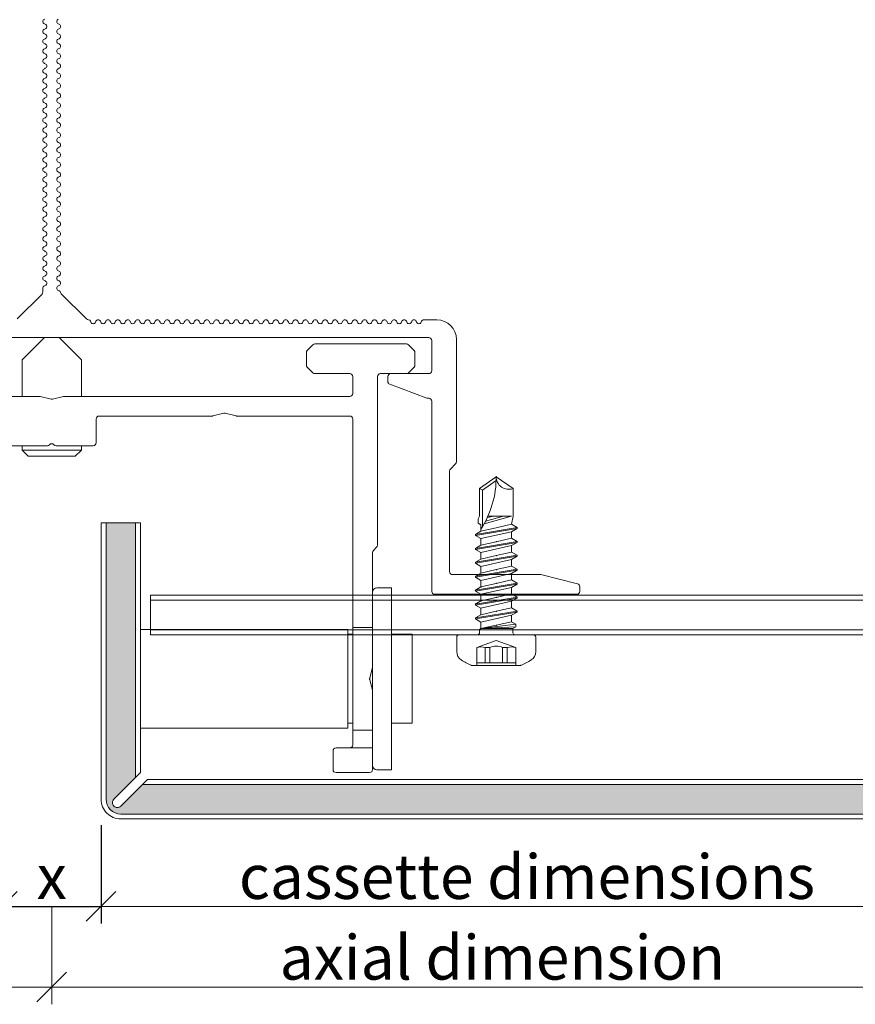
# Model space of a CAD drawing. Units: millimetres. Extents: x -1685 to 10873, y 4 to 6486.
# Drawn here: x 5998 to 6083, y 248 to 348 of the extents above; entities that cross this region are included whole.
import ezdxf

# ---------------------------------------------------------------- set-up
doc = ezdxf.new("R2010")
doc.units = ezdxf.units.MM
doc.linetypes.add('AUSGEZOGEN', pattern=[0])
doc.layers.get('Defpoints').update_dxf_attribs({"lineweight": 5})
for name, color, linetype, lineweight in [('Bemassung', 3, 'Continuous', 5), ('Fassadenbekleidung', 251, 'Continuous', 13), ('Fassadenbekleidung_Schraffur', 251, 'Continuous', 5), ('Fassadenschraube', 163, 'Continuous', 5), ('Profil-Y', 1, 'Continuous', 13), ('Systemhänger', 11, 'AUSGEZOGEN', 13)]:
    doc.layers.add(name, color=color, linetype=linetype, lineweight=lineweight)
doc.layers.add('Text_EN', color=7, linetype='Continuous')
doc.styles.get("Standard").update_dxf_attribs({"font": 'arial.ttf'})
doc.styles.add('Text-H3', font='arial.ttf', dxfattribs={"height": 3})
doc.dimstyles.new('ISO-25', dxfattribs={"dimtxt": 2.5, "dimasz": 3, "dimexe": 1.75, "dimexo": 0.625, "dimtad": 1, "dimtxsty": 'Standard', "dimblk": 'OBLIQUE', "dimcen": 2.5, "dimadec": 0, "dimazin": 0, "dimtfac": 1, "dimtmove": 0, "dimatfit": 3, "dimfxl": 1, "dimarcsym": 0})

# ---------------------------------------------------------------- blocks, each defined once
blk = doc.blocks.new('_Oblique')
at = {"color": 0, "linetype": 'ByBlock', "lineweight": -2}
blk.add_line((-0.5, -0.5), (0.5, 0.5), dxfattribs=at)
blk = doc.blocks.new('*D88')
at = {"layer": 'Bemassung', "color": 0, "lineweight": -2, "transparency": 16777216}
for p, q in [((5996.312, 266.346), (5996.312, 256.374)), ((6006.312, 266.346), (6006.312, 256.374)), ((5996.312, 258.124), (6006.312, 258.124))]:
    blk.add_line(p, q, dxfattribs=at)
at = {"layer": 'Defpoints', "color": 0, "transparency": 16777216}
for p in [(5996.312, 266.971), (6006.312, 266.971), (6006.312, 258.124)]:
    blk.add_point(p, dxfattribs=at)
at = {"layer": 'Bemassung', "color": 0, "lineweight": -2, "transparency": 16777216, "xscale": 3, "yscale": 3, "zscale": 3, "rotation": 180}
blk.add_blockref('_Oblique', (5996.312, 258.124), dxfattribs=at)
at = {"layer": 'Bemassung', "color": 0, "lineweight": -2, "transparency": 16777216, "xscale": 3, "yscale": 3, "zscale": 3}
blk.add_blockref('_Oblique', (6006.312, 258.124), dxfattribs=at)
blk = doc.blocks.new('A$C15660dd0')
at = {"layer": 'Profil-Y'}
for p, q in [((-0.746, 31.769), (-0.654, 31.731)), ((-0.654, 31.269), (-0.746, 31.231)), ((0.746, 31.731), (0.654, 31.769)), ((0.654, 31.231), (0.746, 31.269)), ((-0.746, 30.769), (-0.654, 30.731)), ((-0.654, 30.269), (-0.746, 30.231)), ((0.746, 30.731), (0.654, 30.769)), ((0.654, 30.231), (0.746, 30.269)), ((-0.746, 29.769), (-0.654, 29.731)), ((-0.654, 29.269), (-0.746, 29.231)), ((0.746, 29.731), (0.654, 29.769)), ((0.654, 29.231), (0.746, 29.269)), ((-0.746, 28.769), (-0.654, 28.731)), ((-0.654, 28.269), (-0.746, 28.231)), ((0.746, 28.731), (0.654, 28.769)), ((0.654, 28.231), (0.746, 28.269)), ((-0.746, 27.769), (-0.654, 27.731)), ((-0.654, 27.269), (-0.746, 27.231)), ((0.746, 27.731), (0.654, 27.769)), ((0.654, 27.231), (0.746, 27.269)), ((-0.746, 26.769), (-0.654, 26.731)), ((-0.654, 26.269), (-0.746, 26.231)), ((0.746, 26.731), (0.654, 26.769)), ((0.654, 26.231), (0.746, 26.269)), ((-0.746, 25.769), (-0.654, 25.731)), ((-0.654, 25.269), (-0.746, 25.231)), ((0.746, 25.731), (0.654, 25.769)), ((0.654, 25.231), (0.746, 25.269)), ((-0.746, 24.769), (-0.654, 24.731)), ((-0.654, 24.269), (-0.746, 24.231)), ((0.746, 24.731), (0.654, 24.769)), ((0.654, 24.231), (0.746, 24.269)), ((-0.746, 23.769), (-0.654, 23.731)), ((-0.654, 23.269), (-0.746, 23.231)), ((0.746, 23.731), (0.654, 23.769)), ((0.654, 23.231), (0.746, 23.269)), ((-0.746, 22.769), (-0.654, 22.731)), ((-0.654, 22.269), (-0.746, 22.231)), ((0.746, 22.731), (0.654, 22.769)), ((0.654, 22.231), (0.746, 22.269)), ((-0.746, 21.769), (-0.654, 21.731)), ((-0.654, 21.269), (-0.746, 21.231)), ((0.746, 21.731), (0.654, 21.769)), ((0.654, 21.231), (0.746, 21.269)), ((-0.746, 20.769), (-0.654, 20.731)), ((-0.654, 20.269), (-0.746, 20.231)), ((0.746, 20.731), (0.654, 20.769)), ((0.654, 20.231), (0.746, 20.269)), ((-0.746, 19.769), (-0.654, 19.731)), ((-0.654, 19.269), (-0.746, 19.231)), ((0.746, 19.731), (0.654, 19.769)), ((0.654, 19.231), (0.746, 19.269)), ((-0.746, 18.769), (-0.654, 18.731)), ((-0.654, 18.269), (-0.746, 18.231)), ((0.746, 18.731), (0.654, 18.769)), ((0.654, 18.231), (0.746, 18.269)), ((-0.746, 17.769), (-0.654, 17.731)), ((-0.654, 17.269), (-0.746, 17.231)), ((0.746, 17.731), (0.654, 17.769)), ((0.654, 17.231), (0.746, 17.269)), ((-0.746, 16.769), (-0.654, 16.731)), ((-0.654, 16.269), (-0.746, 16.231)), ((0.746, 16.731), (0.654, 16.769)), ((0.654, 16.231), (0.746, 16.269)), ((-0.746, 15.769), (-0.654, 15.731)), ((-0.654, 15.269), (-0.746, 15.231)), ((0.746, 15.731), (0.654, 15.769)), ((0.654, 15.231), (0.746, 15.269)), ((-0.746, 14.769), (-0.654, 14.731)), ((-0.654, 14.269), (-0.746, 14.231)), ((0.746, 14.731), (0.654, 14.769)), ((0.654, 14.231), (0.746, 14.269)), ((-0.746, 13.769), (-0.654, 13.731)), ((-0.654, 13.269), (-0.746, 13.231)), ((0.746, 13.731), (0.654, 13.769)), ((0.654, 13.231), (0.746, 13.269)), ((-0.746, 12.769), (-0.654, 12.731)), ((-0.654, 12.269), (-0.746, 12.231)), ((0.746, 12.731), (0.654, 12.769)), ((0.654, 12.231), (0.746, 12.269)), ((-0.746, 11.769), (-0.654, 11.731)), ((-0.654, 11.269), (-0.746, 11.231)), ((0.746, 11.731), (0.654, 11.769)), ((0.654, 11.231), (0.746, 11.269)), ((-0.746, 10.769), (-0.654, 10.731)), ((-0.654, 10.269), (-0.746, 10.231)), ((0.746, 10.731), (0.654, 10.769)), ((0.654, 10.231), (0.746, 10.269)), ((-0.746, 9.769), (-0.654, 9.731)), ((-0.654, 9.269), (-0.746, 9.231)), ((0.746, 9.731), (0.654, 9.769)), ((0.654, 9.231), (0.746, 9.269)), ((-0.746, 8.769), (-0.654, 8.731)), ((-0.654, 8.269), (-0.746, 8.231)), ((0.746, 8.731), (0.654, 8.769)), ((0.654, 8.231), (0.746, 8.269)), ((-0.746, 7.769), (-0.654, 7.731)), ((-0.654, 7.269), (-0.746, 7.231)), ((0.746, 7.731), (0.654, 7.769)), ((0.654, 7.231), (0.746, 7.269)), ((-0.746, 6.769), (-0.654, 6.731)), ((-0.654, 6.269), (-0.746, 6.231)), ((0.746, 6.731), (0.654, 6.769)), ((0.654, 6.231), (0.746, 6.269)), ((-0.9, 5), (-0.9, 4.624)), ((-0.746, 5.769), (-0.654, 5.731)), ((-0.654, 5.269), (-0.746, 5.231)), ((0.746, 5.731), (0.654, 5.769)), ((0.654, 5.231), (0.746, 5.269)), ((-0.988, 4.412), (-3.513, 1.887)), ((0.746, 4.731), (0.654, 4.769)), ((3.513, 1.887), (0.969, 4.431)), ((3.969, 1.554), (3.931, 1.646)), ((4.469, 1.646), (4.431, 1.554)), ((4.969, 1.554), (4.931, 1.646)), ((5.469, 1.646), (5.431, 1.554)), ((5.969, 1.554), (5.931, 1.646)), ((6.469, 1.646), (6.431, 1.554)), ((6.969, 1.554), (6.931, 1.646)), ((7.469, 1.646), (7.431, 1.554)), ((7.969, 1.554), (7.931, 1.646)), ((8.469, 1.646), (8.431, 1.554)), ((8.969, 1.554), (8.931, 1.646)), ((9.469, 1.646), (9.431, 1.554)), ((9.969, 1.554), (9.931, 1.646)), ((10.469, 1.646), (10.431, 1.554)), ((10.969, 1.554), (10.931, 1.646)), ((11.469, 1.646), (11.431, 1.554)), ((11.969, 1.554), (11.931, 1.646)), ((12.469, 1.646), (12.431, 1.554)), ((12.969, 1.554), (12.931, 1.646)), ((13.469, 1.646), (13.431, 1.554)), ((13.969, 1.554), (13.931, 1.646)), ((14.469, 1.646), (14.431, 1.554)), ((14.969, 1.554), (14.931, 1.646)), ((15.469, 1.646), (15.431, 1.554)), ((15.969, 1.554), (15.931, 1.646)), ((16.469, 1.646), (16.431, 1.554)), ((16.969, 1.554), (16.931, 1.646)), ((17.469, 1.646), (17.431, 1.554)), ((17.969, 1.554), (17.931, 1.646)), ((18.469, 1.646), (18.431, 1.554)), ((18.969, 1.554), (18.931, 1.646)), ((19.469, 1.646), (19.431, 1.554)), ((19.969, 1.554), (19.931, 1.646)), ((20.469, 1.646), (20.431, 1.554)), ((20.969, 1.554), (20.931, 1.646)), ((21.469, 1.646), (21.431, 1.554)), ((21.969, 1.554), (21.931, 1.646)), ((22.469, 1.646), (22.431, 1.554)), ((22.969, 1.554), (22.931, 1.646)), ((23.469, 1.646), (23.431, 1.554)), ((23.969, 1.554), (23.931, 1.646)), ((24.469, 1.646), (24.431, 1.554)), ((24.969, 1.554), (24.931, 1.646)), ((25.469, 1.646), (25.431, 1.554)), ((25.969, 1.554), (25.931, 1.646)), ((26.469, 1.646), (26.431, 1.554)), ((26.969, 1.554), (26.931, 1.646)), ((27.469, 1.646), (27.431, 1.554)), ((27.969, 1.554), (27.931, 1.646)), ((28.469, 1.646), (28.431, 1.554)), ((28.969, 1.554), (28.931, 1.646)), ((29.469, 1.646), (29.431, 1.554)), ((29.969, 1.554), (29.931, 1.646)), ((30.469, 1.646), (30.431, 1.554)), ((30.969, 1.554), (30.931, 1.646)), ((31.469, 1.646), (31.431, 1.554)), ((31.969, 1.554), (31.931, 1.646)), ((32.469, 1.646), (32.431, 1.554)), ((32.969, 1.554), (32.931, 1.646)), ((33.469, 1.646), (33.431, 1.554)), ((33.969, 1.554), (33.931, 1.646)), ((34.469, 1.646), (34.431, 1.554)), ((34.969, 1.554), (34.931, 1.646)), ((35.469, 1.646), (35.431, 1.554)), ((35.969, 1.554), (35.931, 1.646)), ((36.469, 1.646), (36.431, 1.554)), ((36.969, 1.554), (36.931, 1.646)), ((37.469, 1.646), (37.431, 1.554)), ((39, 1.8), (37.7, 1.8)), ((-38.2, 0), (38.2, 0)), ((38.5, -3.35), (38.5, -0.3)), ((41, -0.2), (41, -12.576)), ((34.05, -4.442), (34.05, -3.95)), ((34.35, -3.65), (38.2, -3.65)), ((34.245, -4.723), (37.999, -6.131)), ((38.2, -6.15), (38.104, -6.15)), ((38.5, -25.7), (38.5, -6.45)), ((40.388, -13.312), (40.912, -12.788)), ((40.3, -13.524), (40.3, -23.7)), ((40.6, -24), (49.463, -24)), ((53.273, -24.943), (49.536, -24.009)), ((53.5, -25.234), (53.5, -25.7)), ((53.2, -26), (38.8, -26))]:
    blk.add_line(p, q, dxfattribs=at)
for centre, radius, start, end in [((-0.65, 32), 0.25, 112.61986, 247.38014), ((0.75, 32), 0.25, 112.61986, 247.38014), ((-0.65, 31), 0.25, 112.61986, 247.38014), ((-0.75, 31.5), 0.25, 292.61986, 67.38014), ((0.75, 31), 0.25, 112.61986, 247.38014), ((0.65, 31.5), 0.25, 292.61986, 67.38014), ((-0.65, 30), 0.25, 112.61986, 247.38014), ((-0.75, 30.5), 0.25, 292.61986, 67.38014), ((0.75, 30), 0.25, 112.61986, 247.38014), ((0.65, 30.5), 0.25, 292.61986, 67.38014), ((-0.65, 29), 0.25, 112.61986, 247.38014), ((-0.75, 29.5), 0.25, 292.61986, 67.38014), ((0.75, 29), 0.25, 112.61986, 247.38014), ((0.65, 29.5), 0.25, 292.61986, 67.38014), ((-0.65, 28), 0.25, 112.61986, 247.38014), ((-0.75, 28.5), 0.25, 292.61986, 67.38014), ((0.75, 28), 0.25, 112.61986, 247.38014), ((0.65, 28.5), 0.25, 292.61986, 67.38014), ((-0.65, 27), 0.25, 112.61986, 247.38014), ((-0.75, 27.5), 0.25, 292.61986, 67.38014), ((0.75, 27), 0.25, 112.61986, 247.38014), ((0.65, 27.5), 0.25, 292.61986, 67.38014), ((-0.65, 26), 0.25, 112.61986, 247.38014), ((-0.75, 26.5), 0.25, 292.61986, 67.38014), ((0.75, 26), 0.25, 112.61986, 247.38014), ((0.65, 26.5), 0.25, 292.61986, 67.38014), ((-0.65, 25), 0.25, 112.61986, 247.38014), ((-0.75, 25.5), 0.25, 292.61986, 67.38014), ((0.75, 25), 0.25, 112.61986, 247.38014), ((0.65, 25.5), 0.25, 292.61986, 67.38014), ((-0.65, 24), 0.25, 112.61986, 247.38014), ((-0.75, 24.5), 0.25, 292.61986, 67.38014), ((0.75, 24), 0.25, 112.61986, 247.38014), ((0.65, 24.5), 0.25, 292.61986, 67.38014), ((-0.65, 23), 0.25, 112.61986, 247.38014), ((-0.75, 23.5), 0.25, 292.61986, 67.38014), ((0.75, 23), 0.25, 112.61986, 247.38014), ((0.65, 23.5), 0.25, 292.61986, 67.38014), ((-0.65, 22), 0.25, 112.61986, 247.38014), ((-0.75, 22.5), 0.25, 292.61986, 67.38014), ((0.75, 22), 0.25, 112.61986, 247.38014), ((0.65, 22.5), 0.25, 292.61986, 67.38014), ((-0.65, 21), 0.25, 112.61986, 247.38014), ((-0.75, 21.5), 0.25, 292.61986, 67.38014), ((0.75, 21), 0.25, 112.61986, 247.38014), ((0.65, 21.5), 0.25, 292.61986, 67.38014), ((-0.65, 20), 0.25, 112.61986, 247.38014), ((-0.75, 20.5), 0.25, 292.61986, 67.38014), ((0.75, 20), 0.25, 112.61986, 247.38014), ((0.65, 20.5), 0.25, 292.61986, 67.38014), ((-0.65, 19), 0.25, 112.61986, 247.38014), ((-0.75, 19.5), 0.25, 292.61986, 67.38014), ((0.75, 19), 0.25, 112.61986, 247.38014), ((0.65, 19.5), 0.25, 292.61986, 67.38014), ((-0.65, 18), 0.25, 112.61986, 247.38014), ((-0.75, 18.5), 0.25, 292.61986, 67.38014), ((0.75, 18), 0.25, 112.61986, 247.38014), ((0.65, 18.5), 0.25, 292.61986, 67.38014), ((-0.65, 17), 0.25, 112.61986, 247.38014), ((-0.75, 17.5), 0.25, 292.61986, 67.38014), ((0.75, 17), 0.25, 112.61986, 247.38014), ((0.65, 17.5), 0.25, 292.61986, 67.38014), ((-0.65, 16), 0.25, 112.61986, 247.38014), ((-0.75, 16.5), 0.25, 292.61986, 67.38014), ((0.75, 16), 0.25, 112.61986, 247.38014), ((0.65, 16.5), 0.25, 292.61986, 67.38014), ((-0.65, 15), 0.25, 112.61986, 247.38014), ((-0.75, 15.5), 0.25, 292.61986, 67.38014), ((0.75, 15), 0.25, 112.61986, 247.38014), ((0.65, 15.5), 0.25, 292.61986, 67.38014), ((-0.65, 14), 0.25, 112.61986, 247.38014), ((-0.75, 14.5), 0.25, 292.61986, 67.38014), ((0.75, 14), 0.25, 112.61986, 247.38014), ((0.65, 14.5), 0.25, 292.61986, 67.38014), ((-0.65, 13), 0.25, 112.61986, 247.38014), ((-0.75, 13.5), 0.25, 292.61986, 67.38014), ((0.75, 13), 0.25, 112.61986, 247.38014), ((0.65, 13.5), 0.25, 292.61986, 67.38014), ((-0.65, 12), 0.25, 112.61986, 247.38014), ((-0.75, 12.5), 0.25, 292.61986, 67.38014), ((0.75, 12), 0.25, 112.61986, 247.38014), ((0.65, 12.5), 0.25, 292.61986, 67.38014), ((-0.65, 11), 0.25, 112.61986, 247.38014), ((-0.75, 11.5), 0.25, 292.61986, 67.38014), ((0.75, 11), 0.25, 112.61986, 247.38014), ((0.65, 11.5), 0.25, 292.61986, 67.38014), ((-0.65, 10), 0.25, 112.61986, 247.38014), ((-0.75, 10.5), 0.25, 292.61986, 67.38014), ((0.75, 10), 0.25, 112.61986, 247.38014), ((0.65, 10.5), 0.25, 292.61986, 67.38014), ((-0.65, 9), 0.25, 112.61986, 247.38014), ((-0.75, 9.5), 0.25, 292.61986, 67.38014), ((0.75, 9), 0.25, 112.61986, 247.38014), ((0.65, 9.5), 0.25, 292.61986, 67.38014), ((-0.65, 8), 0.25, 112.61986, 247.38014), ((-0.75, 8.5), 0.25, 292.61986, 67.38014), ((0.75, 8), 0.25, 112.61986, 247.38014), ((0.65, 8.5), 0.25, 292.61986, 67.38014), ((-0.65, 7), 0.25, 112.61986, 247.38014), ((-0.75, 7.5), 0.25, 292.61986, 67.38014), ((0.75, 7), 0.25, 112.61986, 247.38014), ((0.65, 7.5), 0.25, 292.61986, 67.38014), ((-0.65, 6), 0.25, 112.61986, 247.38014), ((-0.75, 6.5), 0.25, 292.61986, 67.38014), ((0.75, 6), 0.25, 112.61986, 247.38014), ((0.65, 6.5), 0.25, 292.61986, 67.38014), ((-0.65, 5), 0.25, 112.61986, 180), ((-0.75, 5.5), 0.25, 292.61986, 67.38014), ((0.75, 5), 0.25, 112.61986, 247.38014), ((0.65, 5.5), 0.25, 292.61986, 67.38014), ((-1.2, 4.624), 0.3, 315, 0), ((0.65, 4.5), 0.25, 15.09655, 67.38014), ((1.181, 4.643), 0.3, 195.09655, 225), ((3.725, 2.099), 0.3, 225, 267.41304), ((3.7, 1.55), 0.25, 22.61986, 87.41304), ((4.2, 1.65), 0.25, 202.61986, 337.38014), ((4.7, 1.55), 0.25, 22.61986, 157.38014), ((5.2, 1.65), 0.25, 202.61986, 337.38014), ((5.7, 1.55), 0.25, 22.61986, 157.38014), ((6.2, 1.65), 0.25, 202.61986, 337.38014), ((6.7, 1.55), 0.25, 22.61986, 157.38014), ((7.2, 1.65), 0.25, 202.61986, 337.38014), ((7.7, 1.55), 0.25, 22.61986, 157.38014), ((8.2, 1.65), 0.25, 202.61986, 337.38014), ((8.7, 1.55), 0.25, 22.61986, 157.38014), ((9.2, 1.65), 0.25, 202.61986, 337.38014), ((9.7, 1.55), 0.25, 22.61986, 157.38014), ((10.2, 1.65), 0.25, 202.61986, 337.38014), ((10.7, 1.55), 0.25, 22.61986, 157.38014), ((11.2, 1.65), 0.25, 202.61986, 337.38014), ((11.7, 1.55), 0.25, 22.61986, 157.38014), ((12.2, 1.65), 0.25, 202.61986, 337.38014), ((12.7, 1.55), 0.25, 22.61986, 157.38014), ((13.2, 1.65), 0.25, 202.61986, 337.38014), ((13.7, 1.55), 0.25, 22.61986, 157.38014), ((14.2, 1.65), 0.25, 202.61986, 337.38014), ((14.7, 1.55), 0.25, 22.61986, 157.38014), ((15.2, 1.65), 0.25, 202.61986, 337.38014), ((15.7, 1.55), 0.25, 22.61986, 157.38014), ((16.2, 1.65), 0.25, 202.61986, 337.38014), ((16.7, 1.55), 0.25, 22.61986, 157.38014), ((17.2, 1.65), 0.25, 202.61986, 337.38014), ((17.7, 1.55), 0.25, 22.61986, 157.38014), ((18.2, 1.65), 0.25, 202.61986, 337.38014), ((18.7, 1.55), 0.25, 22.61986, 157.38014), ((19.2, 1.65), 0.25, 202.61986, 337.38014), ((19.7, 1.55), 0.25, 22.61986, 157.38014), ((20.2, 1.65), 0.25, 202.61986, 337.38014), ((20.7, 1.55), 0.25, 22.61986, 157.38014), ((21.2, 1.65), 0.25, 202.61986, 337.38014), ((21.7, 1.55), 0.25, 22.61986, 157.38014), ((22.2, 1.65), 0.25, 202.61986, 337.38014), ((22.7, 1.55), 0.25, 22.61986, 157.38014), ((23.2, 1.65), 0.25, 202.61986, 337.38014), ((23.7, 1.55), 0.25, 22.61986, 157.38014), ((24.2, 1.65), 0.25, 202.61986, 337.38014), ((24.7, 1.55), 0.25, 22.61986, 157.38014), ((25.2, 1.65), 0.25, 202.61986, 337.38014), ((25.7, 1.55), 0.25, 22.61986, 157.38014), ((26.2, 1.65), 0.25, 202.61986, 337.38014), ((26.7, 1.55), 0.25, 22.61986, 157.38014), ((27.2, 1.65), 0.25, 202.61986, 337.38014), ((27.7, 1.55), 0.25, 22.61986, 157.38014), ((28.2, 1.65), 0.25, 202.61986, 337.38014), ((28.7, 1.55), 0.25, 22.61986, 157.38014), ((29.2, 1.65), 0.25, 202.61986, 337.38014), ((29.7, 1.55), 0.25, 22.61986, 157.38014), ((30.2, 1.65), 0.25, 202.61986, 337.38014), ((30.7, 1.55), 0.25, 22.61986, 157.38014), ((31.2, 1.65), 0.25, 202.61986, 337.38014), ((31.7, 1.55), 0.25, 22.61986, 157.38014), ((32.2, 1.65), 0.25, 202.61986, 337.38014), ((32.7, 1.55), 0.25, 22.61986, 157.38014), ((33.2, 1.65), 0.25, 202.61986, 337.38014), ((33.7, 1.55), 0.25, 22.61986, 157.38014), ((34.2, 1.65), 0.25, 202.61986, 337.38014), ((34.7, 1.55), 0.25, 22.61986, 157.38014), ((35.2, 1.65), 0.25, 202.61986, 337.38014), ((35.7, 1.55), 0.25, 22.61986, 157.38014), ((36.2, 1.65), 0.25, 202.61986, 337.38014), ((36.7, 1.55), 0.25, 22.61986, 157.38014), ((37.2, 1.65), 0.25, 202.61986, 337.38014), ((37.7, 1.55), 0.25, 90, 157.38014), ((39, -0.2), 2, 0, 90), ((38.2, -0.3), 0.3, 0, 90), ((34.35, -3.95), 0.3, 90, 180), ((38.2, -3.35), 0.3, 270, 0), ((34.35, -4.442), 0.3, 180, 249.44395), ((38.104, -5.85), 0.3, 249.44395, 270), ((38.2, -6.45), 0.3, 0, 90), ((40.7, -12.576), 0.3, 315, 0), ((40.6, -13.524), 0.3, 135, 180), ((40.6, -23.7), 0.3, 180, 270), ((49.463, -24.3), 0.3, 75.96376, 90), ((38.8, -25.7), 0.3, 180, 270), ((53.2, -25.7), 0.3, 270, 0), ((53.2, -25.234), 0.3, 0, 75.96376)]:
    blk.add_arc(centre, radius, start, end, dxfattribs=at)
blk = doc.blocks.new('A$Cfb80a619')
at = {"layer": 'Systemhänger'}
for p, q in [((-0.75, 0), (-3, -2.25)), ((-0.75, 0), (0.75, 0)), ((-36.138, -0.738), (-36.712, -1.312)), ((-26.674, -0.65), (-35.926, -0.65)), ((-25.888, -1.312), (-26.462, -0.738)), ((0.75, 0), (3, -2.25)), ((26.462, -0.738), (25.888, -1.312)), ((35.926, -0.65), (26.674, -0.65)), ((36.712, -1.312), (36.138, -0.738)), ((-36.8, -1.524), (-36.8, -2.776)), ((-25.8, -2.776), (-25.8, -1.524)), ((25.8, -1.524), (25.8, -2.776)), ((36.8, -2.776), (36.8, -1.524)), ((-36.712, -2.988), (-36.138, -3.562)), ((-26.462, -3.562), (-25.888, -2.988)), ((-3, -2.25), (-3, -5.95)), ((3, -2.25), (3, -5.95)), ((25.888, -2.988), (26.462, -3.562)), ((36.138, -3.562), (36.712, -2.988)), ((-35.926, -3.65), (-33.3, -3.65)), ((-33, -3.95), (-33, -21.026)), ((-30.5, -5.65), (-30.5, -3.95)), ((-30.2, -3.65), (-26.674, -3.65)), ((26.674, -3.65), (30.2, -3.65)), ((30.5, -3.95), (30.5, -5.65)), ((33, -21.026), (33, -3.95)), ((33.3, -3.65), (35.926, -3.65)), ((-1.25, -5.95), (-30.2, -5.95)), ((-0.074, -6.241), (-1.176, -5.959)), ((1.176, -5.959), (0.074, -6.241)), ((30.2, -5.95), (1.25, -5.95)), ((-30.2, -7.95), (-18.75, -7.95)), ((-18.676, -7.941), (-17.574, -7.659)), ((-17.426, -7.659), (-16.324, -7.941)), ((-16.25, -7.95), (-4.8, -7.95)), ((4.8, -7.95), (16.25, -7.95)), ((16.324, -7.941), (17.426, -7.659)), ((17.574, -7.659), (18.676, -7.941)), ((18.75, -7.95), (30.2, -7.95)), ((-30.5, -29.35), (-30.5, -8.25)), ((-4.5, -8.25), (-4.5, -10.65)), ((4.5, -10.65), (4.5, -8.25)), ((30.5, -8.25), (30.5, -29.35)), ((-4.2, -10.95), (-0.447, -10.95)), ((-3, -10.95), (-3, -11.387)), ((0.447, -10.95), (4.2, -10.95)), ((3, -10.95), (3, -11.387)), ((-3, -11.387), (3, -11.387)), ((-2.387, -12), (-3, -11.387)), ((2.387, -12), (3, -11.387)), ((2.387, -12), (-2.387, -12)), ((-32.912, -21.238), (-32.588, -21.562)), ((-32.5, -21.774), (-32.5, -29.35)), ((32.5, -29.35), (32.5, -21.774)), ((32.588, -21.562), (32.912, -21.238)), ((-34.43, -25.33), (-34.43, -43.77)), ((-32.95, -25.33), (-34.43, -25.33)), ((32.95, -25.33), (34.43, -25.33)), ((34.43, -43.77), (34.43, -25.33)), ((-32.5, -29.35), (-30.5, -29.35)), ((-32.5, -33.3), (-32.5, -29.35)), ((-30.5, -29.35), (-30.5, -39.75)), ((-30, -29.55), (-30, -39.55)), ((-9, -29.55), (-30, -29.55)), ((30, -29.55), (9, -29.55)), ((30, -39.55), (30, -29.55)), ((30.5, -29.35), (32.5, -29.35)), ((30.5, -39.75), (30.5, -29.35)), ((32.5, -29.35), (32.5, -33.3)), ((-36.5, -30.05), (-36.5, -39.05)), ((-36.5, -30.05), (-34.43, -30.05)), ((-30.5, -30.05), (-30, -30.05)), ((30, -30.05), (30.5, -30.05)), ((34.43, -30.05), (36.5, -30.05)), ((36.5, -39.05), (36.5, -30.05)), ((-32.5, -33.3), (-32.5, -35.8)), ((-32.209, -34.476), (-32.491, -33.374)), ((32.491, -33.374), (32.209, -34.476)), ((32.5, -35.8), (32.5, -33.3)), ((-32.491, -35.726), (-32.209, -34.624)), ((32.209, -34.624), (32.491, -35.726)), ((-32.5, -39.75), (-32.5, -35.8)), ((32.5, -35.8), (32.5, -39.75)), ((-36.5, -39.05), (-34.43, -39.05)), ((-32.5, -39.75), (-32.5, -41.55)), ((-30.5, -39.75), (-32.5, -39.75)), ((-30.5, -39.05), (-30, -39.05)), ((-30.5, -41.25), (-30.5, -39.75)), ((-9, -39.55), (-30, -39.55)), ((30, -39.55), (9, -39.55)), ((30, -39.05), (30.5, -39.05)), ((32.5, -39.75), (30.5, -39.75)), ((30.5, -39.75), (30.5, -41.25)), ((32.5, -41.55), (32.5, -39.75)), ((34.43, -39.05), (36.5, -39.05)), ((-32.5, -41.55), (-32.5, -43.75)), ((-32.5, -41.55), (-30.2, -41.55)), ((-28.8, -41.55), (-30.2, -41.55)), ((-28.5, -43.75), (-28.5, -41.85)), ((28.5, -41.85), (28.5, -43.75)), ((30.2, -41.55), (28.8, -41.55)), ((30.2, -41.55), (32.5, -41.55)), ((32.5, -43.75), (32.5, -41.55)), ((-32.95, -43.77), (-34.43, -43.77)), ((32.95, -43.77), (34.43, -43.77)), ((-32.2, -44.05), (-28.8, -44.05)), ((28.8, -44.05), (32.2, -44.05))]:
    blk.add_line(p, q, dxfattribs=at)
for centre, radius, start, end in [((-35.926, -0.95), 0.3, 90, 135), ((-26.674, -0.95), 0.3, 45, 90), ((26.674, -0.95), 0.3, 90, 135), ((35.926, -0.95), 0.3, 45, 90), ((-36.5, -1.524), 0.3, 135, 180), ((-26.1, -1.524), 0.3, 0, 45), ((26.1, -1.524), 0.3, 135, 180), ((36.5, -1.524), 0.3, 0, 45), ((-36.5, -2.776), 0.3, 180, 225), ((-26.1, -2.776), 0.3, 315, 0), ((26.1, -2.776), 0.3, 180, 225), ((36.5, -2.776), 0.3, 315, 0), ((-35.926, -3.35), 0.3, 225, 270), ((-33.3, -3.95), 0.3, 0, 90), ((-30.2, -3.95), 0.3, 90, 180), ((-26.674, -3.35), 0.3, 270, 315), ((26.674, -3.35), 0.3, 225, 270), ((30.2, -3.95), 0.3, 0, 90), ((33.3, -3.95), 0.3, 90, 180), ((35.926, -3.35), 0.3, 270, 315), ((-30.2, -5.65), 0.3, 180, 270), ((-1.25, -6.25), 0.3, 75.67246, 90), ((1.25, -6.25), 0.3, 90, 104.32754), ((30.2, -5.65), 0.3, 270, 0), ((0, -5.95), 0.3, 255.67246, 284.32754), ((-30.2, -8.25), 0.3, 90, 180), ((-18.75, -7.65), 0.3, 270, 284.32754), ((-17.5, -7.95), 0.3, 75.67246, 104.32754), ((-16.25, -7.65), 0.3, 255.67246, 270), ((-4.8, -8.25), 0.3, 0, 90), ((4.8, -8.25), 0.3, 90, 180), ((16.25, -7.65), 0.3, 270, 284.32754), ((17.5, -7.95), 0.3, 75.67246, 104.32754), ((18.75, -7.65), 0.3, 255.67246, 270), ((30.2, -8.25), 0.3, 0, 90), ((-4.2, -10.65), 0.3, 180, 270), ((-0.447, -10.65), 0.3, 270, 318.18969), ((0, -11.05), 0.3, 41.81031, 138.18969), ((0.447, -10.65), 0.3, 221.81031, 270), ((4.2, -10.65), 0.3, 270, 0), ((-32.7, -21.026), 0.3, 180, 225), ((-32.8, -21.774), 0.3, 0, 45), ((32.8, -21.774), 0.3, 135, 180), ((32.7, -21.026), 0.3, 315, 0), ((-32.95, -25.78), 0.45, 0, 90), ((32.95, -25.78), 0.45, 90, 180), ((-30.2, -41.25), 0.3, 180, 270), ((-28.8, -41.85), 0.3, 0, 90), ((28.8, -41.85), 0.3, 90, 180), ((30.2, -41.25), 0.3, 270, 0), ((-32.95, -43.32), 0.45, 270, 0), ((-32.2, -43.75), 0.3, 180, 270), ((-28.8, -43.75), 0.3, 270, 0), ((28.8, -43.75), 0.3, 180, 270), ((32.2, -43.75), 0.3, 270, 0), ((32.95, -43.32), 0.45, 180, 270)]:
    blk.add_arc(centre, radius, start, end, dxfattribs=at)
for points in [[(-32.491, -33.374), (-32.497, -33.349), (-32.5, -33.324), (-32.5, -33.3)], [(32.5, -33.3), (32.5, -33.324), (32.497, -33.349), (32.491, -33.374)], [(-32.5, -35.8), (-32.5, -35.776), (-32.497, -35.751), (-32.491, -35.726)], [(32.491, -35.726), (32.497, -35.751), (32.5, -35.776), (32.5, -35.8)]]:
    blk.add_open_spline(points, degree=3, dxfattribs=at)
for points, knots in [([(-32.209, -34.624), (-32.203, -34.599), (-32.2, -34.574), (-32.2, -34.526), (-32.203, -34.501), (-32.209, -34.476)], [0.12837554, 0.12837554, 0.12837554, 0.12837554, 0.13563952, 0.13563952, 0.1429035, 0.1429035, 0.1429035, 0.1429035]), ([(32.209, -34.476), (32.203, -34.501), (32.2, -34.526), (32.2, -34.574), (32.203, -34.599), (32.209, -34.624)], [0.03794919, 0.03794919, 0.03794919, 0.03794919, 0.04521317, 0.04521317, 0.05247715, 0.05247715, 0.05247715, 0.05247715])]:
    blk.add_open_spline(points, degree=3, knots=knots, dxfattribs=at)
blk = doc.blocks.new('A$Cafe415fe')
at = {"layer": 'Fassadenbekleidung_Schraffur'}
h = blk.add_hatch(dxfattribs=at)
h.set_pattern_fill('DOTS', color=256, scale=0.4)
h.set_pattern_definition([(0, (-6188.31177, 753.02874), (0.3175, 0.635), [0, -0.635])])
h.paths.add_polyline_path([(86.3, -26.5), (4.207, -26.5), (2, -28.707, -1), (1.293, -28), (3.5, -25.793), (3.5, 0), (0.5, 0), (0.5, -28, 0.414214), (2, -29.5), (86.3, -29.5)])
at = {"layer": 'Fassadenbekleidung', "flags": 128}
for points in [[(86.3, -30), (2, -30, -0.414214), (0, -28), (0, 0), (4, 0), (4, -25.293), (1.293, -28, 1), (2, -28.707), (4.707, -26), (86.3, -26)], [(0.5, 0), (0.5, -28, 0.414214), (2, -29.5), (86.3, -29.5)]]:
    blk.add_lwpolyline(points, format="xyb", dxfattribs=at)
for points in [[(3.5, 0), (3.5, -25.793)], [(4.207, -26.5), (86.3, -26.5)]]:
    blk.add_lwpolyline(points, dxfattribs=at)
blk = doc.blocks.new('A$Ca86135b0')
at = {"layer": 'Fassadenschraube', "linetype": 'ByBlock', "lineweight": -2}
for p, q in [((-0.25, 4), (-1.706, 4)), ((0, -3.75), (0, 3.75)), ((-3.1, -2.49), (-3.1, 2.49)), ((1.28, 1.55), (1.604, 2.11)), ((1.704, 2.11), (1.604, 2.11)), ((2.309, -2.11), (1.604, 2.11)), ((2.027, 1.55), (1.704, 2.11)), ((2.409, -2.11), (1.704, 2.11)), ((2.69, 1.55), (3.014, 2.11)), ((3.114, 2.11), (3.014, 2.11)), ((3.719, -2.11), (3.014, 2.11)), ((3.437, 1.55), (3.114, 2.11)), ((3.819, -2.11), (3.114, 2.11)), ((4.1, 1.55), (4.424, 2.11)), ((4.524, 2.11), (4.424, 2.11)), ((5.129, -2.11), (4.424, 2.11)), ((4.847, 1.55), (4.524, 2.11)), ((5.229, -2.11), (4.524, 2.11)), ((5.51, 1.55), (5.834, 2.11)), ((5.934, 2.11), (5.834, 2.11)), ((6.539, -2.11), (5.834, 2.11)), ((6.257, 1.55), (5.934, 2.11)), ((6.639, -2.11), (5.934, 2.11)), ((6.92, 1.55), (7.244, 2.11)), ((7.344, 2.11), (7.244, 2.11)), ((7.949, -2.11), (7.244, 2.11)), ((7.667, 1.55), (7.344, 2.11)), ((8.049, -2.11), (7.344, 2.11)), ((8.33, 1.55), (8.654, 2.11)), ((8.754, 2.11), (8.654, 2.11)), ((9.359, -2.11), (8.654, 2.11)), ((9.077, 1.55), (8.754, 2.11)), ((9.459, -2.11), (8.754, 2.11)), ((9.74, 1.55), (10.064, 2.11)), ((10.769, -2.11), (10.064, 2.11)), ((10.164, 2.11), (10.064, 2.11)), ((10.487, 1.55), (10.164, 2.11)), ((10.869, -2.11), (10.164, 2.11)), ((-1.3, 1.975), (-3.1, 1.975)), ((-2.85, -1.975), (-2.85, 1.975)), ((-1.3, 1.122), (-2.85, 1.122)), ((-0.581, 0), (-1.3, 1.975)), ((-1.3, 0.641), (-1.3, 1.122)), ((0.551, 1.695), (0.2, 1.695)), ((0.635, 1.55), (0.551, 1.695)), ((1.28, 1.55), (0.617, 1.55)), ((0.641, -1.695), (0.635, 1.55)), ((0.8, -1.97), (0.635, 1.55)), ((1.062, -1.97), (0.635, 1.55)), ((1.304, -1.55), (0.635, 1.55)), ((1.985, -1.55), (1.28, 1.55)), ((2.38, 0), (2.027, 1.55)), ((2.69, 1.55), (2.027, 1.55)), ((3.395, -1.55), (2.69, 1.55)), ((3.79, 0), (3.437, 1.55)), ((4.1, 1.55), (3.437, 1.55)), ((4.805, -1.55), (4.1, 1.55)), ((5.2, 0), (4.847, 1.55)), ((5.51, 1.55), (4.847, 1.55)), ((6.215, -1.55), (5.51, 1.55)), ((6.61, 0), (6.257, 1.55)), ((6.92, 1.55), (6.257, 1.55)), ((7.625, -1.55), (6.92, 1.55)), ((8.33, 1.55), (7.667, 1.55)), ((8.02, 0), (7.667, 1.55)), ((9.035, -1.55), (8.33, 1.55)), ((9.43, 0), (9.077, 1.55)), ((9.74, 1.55), (9.077, 1.55)), ((10.445, -1.55), (9.74, 1.55)), ((10.84, 0), (10.487, 1.55)), ((11.15, 1.55), (10.487, 1.55)), ((14.653, 1.4), (10.942, 1.4)), ((11.15, 1.55), (11.312, 1.83)), ((12, -1.536), (11.239, 1.229)), ((11.735, 1.83), (11.312, 1.83)), ((12, -0.744), (11.512, 1.084)), ((12, 1.7), (11.735, 1.83)), ((14.81, 1.7), (12, 1.7)), ((14.653, 1.4), (14.81, 1.7)), ((15.634, 0), (14.653, 1.4)), ((16, 0), (14.81, 1.7)), ((-1.3, 0.641), (-2.85, 0.641)), ((-1.3, -1.975), (-0.581, 0)), ((2.732, -1.55), (2.38, 0)), ((4.142, -1.55), (3.79, 0)), ((5.552, -1.55), (5.2, 0)), ((6.962, -1.55), (6.61, 0)), ((8.372, -1.55), (8.02, 0)), ((9.782, -1.55), (9.43, 0)), ((11.192, -1.55), (10.84, 0)), ((12, 0.246), (11.891, 0.899)), ((12, -1.536), (12, 0.85)), ((14.81, -1.7), (16, 0)), ((-1.3, -0.641), (-2.85, -0.641)), ((-1.3, -1.122), (-1.3, -0.641)), ((-1.3, -1.975), (-3.1, -1.975)), ((-1.3, -1.122), (-2.85, -1.122)), ((0.641, -1.695), (0.2, -1.695)), ((0.8, -1.97), (0.641, -1.695)), ((1.062, -1.97), (0.8, -1.97)), ((1.062, -1.97), (1.304, -1.55)), ((1.985, -1.55), (1.322, -1.55)), ((2.309, -2.11), (1.985, -1.55)), ((2.409, -2.11), (2.732, -1.55)), ((3.395, -1.55), (2.732, -1.55)), ((3.719, -2.11), (3.395, -1.55)), ((3.819, -2.11), (4.142, -1.55)), ((4.805, -1.55), (4.142, -1.55)), ((5.129, -2.11), (4.805, -1.55)), ((5.229, -2.11), (5.552, -1.55)), ((6.215, -1.55), (5.552, -1.55)), ((6.539, -2.11), (6.215, -1.55)), ((6.639, -2.11), (6.962, -1.55)), ((7.625, -1.55), (6.962, -1.55)), ((7.949, -2.11), (7.625, -1.55)), ((8.049, -2.11), (8.372, -1.55)), ((9.035, -1.55), (8.372, -1.55)), ((9.359, -2.11), (9.035, -1.55)), ((9.459, -2.11), (9.782, -1.55)), ((10.445, -1.55), (9.782, -1.55)), ((10.769, -2.11), (10.445, -1.55)), ((10.869, -2.11), (11.192, -1.55)), ((12, -1.7), (11.192, -1.55)), ((14.81, -1.7), (12, -1.7)), ((2.409, -2.11), (2.309, -2.11)), ((3.819, -2.11), (3.719, -2.11)), ((5.229, -2.11), (5.129, -2.11)), ((6.639, -2.11), (6.539, -2.11)), ((8.049, -2.11), (7.949, -2.11)), ((9.459, -2.11), (9.359, -2.11)), ((10.869, -2.11), (10.769, -2.11)), ((-0.25, -4), (-1.706, -4))]:
    blk.add_line(p, q, dxfattribs=at)
for centre, radius, start, end in [((-1.706, 3), 1, 90, 146.94427), ((-0.25, 3.75), 0.25, 0, 90), ((2.904, 0), 6.5, 146.94427, 157.4756), ((-2.472, 1.548), 1.248, 340, 20), ((0.2, 1.895), 0.2, 180, 270), ((16, 9.836), 9.836, 237.39658, 270), ((-2.545, 0), 1.4, 332.76519, 27.23481), ((16, -1.267), 1.267, 90, 200), ((-2.472, -1.548), 1.248, 340, 20), ((0.2, -1.895), 0.2, 90, 180), ((2.904, 0), 6.5, 202.5244, 213.05573), ((-1.706, -3), 1, 213.05573, 270), ((-0.25, -3.75), 0.25, 270, 0)]:
    blk.add_arc(centre, radius, start, end, dxfattribs=at)
for p in [(-3.1, 2.49), (3.114, 2.11), (4.514, 2.11), (3.437, 1.55), (4.847, 1.55), (10.7, 1.55), (0.97, 0), (2.38, 0), (3.79, 0), (5.2, 0), (6.61, 0), (8.02, 0), (9.43, 0), (16, 0), (16, 0), (-3.1, -2.49), (3.819, -2.11), (5.229, -2.11)]:
    blk.add_point(p, dxfattribs=at)

msp = doc.modelspace()

# ---------------------------------------------------------------- linework, layer by layer
at = {"layer": 'Bemassung'}
msp.add_line((6001.312, 258.124), (6001.312, 248.203), dxfattribs=at)
for points in [[(6006.312, 258.124), (6092.611, 258.124)], [(6001.312, 249.953), (5910.611, 249.953)], [(6001.312, 249.953), (6092.611, 249.953)]]:
    msp.add_lwpolyline(points, dxfattribs=at)
at = {"layer": 'Fassadenbekleidung', "flags": 128}
for points in [[(6092.611, 289.621), (6011.312, 289.621), (6011.312, 285.621), (6092.611, 285.621)], [(6092.611, 289.121), (6011.312, 289.121), (6011.312, 286.121), (6092.611, 286.121)]]:
    msp.add_lwpolyline(points, dxfattribs=at)

# ---------------------------------------------------------------- block references
at = {"layer": 'Bemassung', "xscale": 3, "yscale": 3, "zscale": 3, "rotation": 180}
msp.add_blockref('_Oblique', (6001.312, 249.953), dxfattribs=at)
at = {"layer": 'Fassadenbekleidung'}
msp.add_blockref('A$Cafe415fe', (6006.312, 296.971), dxfattribs=at)
at = {"layer": 'Fassadenschraube', "rotation": 90}
msp.add_blockref('A$Ca86135b0', (6046.343, 285.621), dxfattribs=at)
at = {"layer": 'Profil-Y'}
msp.add_blockref('A$C15660dd0', (6001.312, 315.721), dxfattribs=at)
at = {"layer": 'Systemhänger'}
msp.add_blockref('A$Cfb80a619', (6001.312, 315.721), dxfattribs=at)

# ---------------------------------------------------------------- texts
at = {"layer": 'Text_EN', "color": 3, "char_height": 4.5, "attachment_point": 5, "style": 'Text-H3'}
for s, insert in [('cassette dimensions', (6049.462, 261.124)), ('x', (6001.312, 261.124)), ('axial dimension', (6046.962, 252.953))]:
    msp.add_mtext_dynamic_manual_height_columns(s, width=100, gutter_width=1, heights=[0], dxfattribs=dict(at, insert=insert))

# ---------------------------------------------------------------- dimensions: what is measured, and where the dimension line sits
at = {"layer": 'Bemassung'}
dim = msp.add_linear_dim(base=(6006.312, 258.124), p1=(5996.312, 266.971), p2=(6006.312, 266.971), angle=180, text=' ', dimstyle='ISO-25', dxfattribs=at)
dim.commit()
dim.dimension.update_dxf_attribs({"geometry": '*D88', "text_midpoint": (6001.312, 258.124), "dimtype": 160})

doc.saveas('drawing.dxf')
